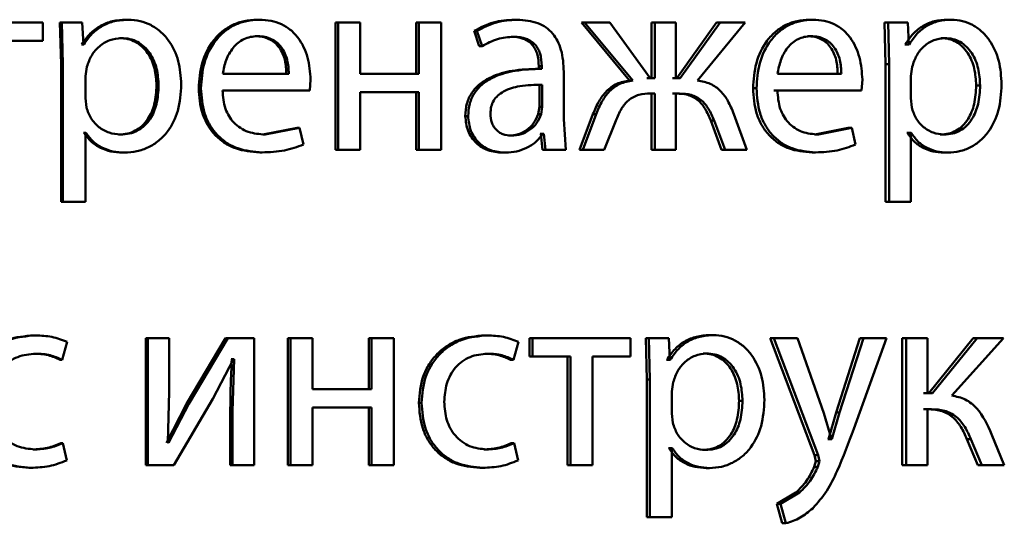
# Paper-space layout 'Лист1' of a CAD drawing. Units: millimetres. Extents: x -6514 to 10442, y -10773 to 4648.
# Drawn here: x 7001 to 7011, y 3016 to 3021 of the extents above; entities that cross this region are included whole.
import ezdxf

# ---------------------------------------------------------------- set-up
doc = ezdxf.new("R2010")
doc.units = ezdxf.units.MM

psp = doc.layouts.new('Лист1')

# ---------------------------------------------------------------- linework, layer by layer
at = {"color": 7, "linetype": 'Continuous', "lineweight": 50}
for p, q in [((7001.6012, 3020.7621), (7000.6519, 3020.7621)), ((7001.6012, 3020.5895), (7001.6012, 3020.7621)), ((7001.7615, 3020.7621), (7001.7712, 3020.3719)), ((7001.7615, 3020.7621), (7001.7794, 3020.7621)), ((7001.7794, 3020.7621), (7001.7891, 3020.3719)), ((7001.9713, 3020.7621), (7001.7794, 3020.7621)), ((7001.981, 3020.5574), (7001.9713, 3020.7621)), ((7002.3847, 3020.7892), (7002.404, 3020.7892)), ((7003.612, 3020.7892), (7003.634, 3020.7892)), ((7004.3502, 3020.7621), (7004.3502, 3019.5672)), ((7004.3502, 3020.7621), (7004.3739, 3020.7621)), ((7004.3739, 3020.7621), (7004.3739, 3019.5672)), ((7004.5826, 3020.7621), (7004.3739, 3020.7621)), ((7004.5826, 3020.2805), (7004.5826, 3020.7621)), ((7005.1091, 3020.7621), (7005.1091, 3020.2805)), ((7005.1091, 3020.7621), (7005.1345, 3020.7621)), ((7005.1345, 3020.7621), (7005.1345, 3020.2805)), ((7005.3422, 3020.7621), (7005.1345, 3020.7621)), ((7005.3422, 3019.5672), (7005.3422, 3020.7621)), ((7006.0303, 3020.7892), (7006.0578, 3020.7892)), ((7006.6604, 3020.7621), (7007.1136, 3020.2188)), ((7006.6604, 3020.7621), (7006.6893, 3020.7621)), ((7006.6893, 3020.7621), (7007.1436, 3020.2188)), ((7006.9285, 3020.7621), (7006.6893, 3020.7621)), ((7007.3064, 3020.241), (7006.9285, 3020.7621)), ((7007.3184, 3020.7621), (7007.3184, 3020.241)), ((7007.3184, 3020.7621), (7007.3488, 3020.7621)), ((7007.3488, 3020.7621), (7007.3488, 3020.241)), ((7007.5468, 3020.7621), (7007.3488, 3020.7621)), ((7007.5468, 3020.241), (7007.5468, 3020.7621)), ((7007.931, 3020.7621), (7007.5558, 3020.241)), ((7007.9628, 3020.7621), (7007.5867, 3020.241)), ((7007.7514, 3020.2188), (7008.1997, 3020.7621)), ((7007.931, 3020.7621), (7007.9628, 3020.7621)), ((7008.1997, 3020.7621), (7007.9628, 3020.7621)), ((7008.8015, 3020.7892), (7008.8352, 3020.7892)), ((7009.6907, 3020.7621), (7009.5083, 3020.7621)), ((7009.5083, 3020.7621), (7009.5176, 3020.3719)), ((7009.5083, 3020.7621), (7009.5436, 3020.7621)), ((7009.5436, 3020.7621), (7009.5529, 3020.3719)), ((7009.7264, 3020.7621), (7009.5436, 3020.7621)), ((7009.7357, 3020.5574), (7009.7264, 3020.7621)), ((7010.1005, 3020.7892), (7010.1372, 3020.7892)), ((7003.5951, 3020.634), (7003.6171, 3020.634)), ((7005.6522, 3020.6834), (7005.6999, 3020.5402)), ((7005.6522, 3020.6834), (7005.6789, 3020.6834)), ((7005.6789, 3020.6834), (7005.7266, 3020.5402)), ((7008.7852, 3020.634), (7008.8188, 3020.634)), ((7001.6012, 3020.5895), (7001.233, 3020.5895)), ((7001.9675, 3020.5574), (7001.9627, 3020.5574)), ((7001.9675, 3020.5574), (7001.9859, 3020.5574)), ((7001.9859, 3020.5574), (7001.981, 3020.5574)), ((7002.3192, 3020.6167), (7002.3384, 3020.6167)), ((7005.6999, 3020.5402), (7005.7266, 3020.5402)), ((7005.9994, 3020.6291), (7006.0268, 3020.6291)), ((7009.7045, 3020.5574), (7009.6999, 3020.5574)), ((7009.7045, 3020.5574), (7009.7403, 3020.5574)), ((7009.7403, 3020.5574), (7009.7357, 3020.5574)), ((7010.0385, 3020.6167), (7010.0749, 3020.6167)), ((7001.7712, 3020.3719), (7001.7712, 3019.0782)), ((7001.7712, 3020.3719), (7001.7891, 3020.3719)), ((7001.7891, 3020.3719), (7001.7891, 3019.0782)), ((7009.5176, 3020.3719), (7009.5176, 3019.0782)), ((7009.5176, 3020.3719), (7009.5529, 3020.3719)), ((7009.5529, 3020.3719), (7009.5529, 3019.0782)), ((7002.0151, 3020.3472), (7002.0005, 3020.2583)), ((7003.9117, 3020.2805), (7003.2909, 3020.2805)), ((7005.1345, 3020.2805), (7004.5826, 3020.2805)), ((7006.2798, 3020.3275), (7006.2518, 3020.3275)), ((7006.2604, 3020.3521), (7006.2604, 3020.3274)), ((7006.2604, 3020.3521), (7006.2884, 3020.3521)), ((7006.2604, 3020.3274), (7006.2884, 3020.3274)), ((7006.2884, 3020.3521), (7006.2884, 3020.3274)), ((7006.495, 3019.8537), (7006.495, 3020.3003)), ((7009.1027, 3020.2805), (7008.5038, 3020.2805)), ((7009.7681, 3020.3472), (7009.7538, 3020.2583)), ((7002.0005, 3020.2583), (7002.0005, 3020.0533)), ((7002.6683, 3020.1719), (7002.6883, 3020.1719)), ((7004.1089, 3020.1253), (7004.1162, 3020.2262)), ((7006.2652, 3020.1772), (7006.2932, 3020.1772)), ((7006.2652, 3019.9697), (7006.2652, 3020.1772)), ((7006.2932, 3019.9697), (7006.2932, 3020.1772)), ((7007.1136, 3020.2188), (7007.1436, 3020.2188)), ((7007.3184, 3020.241), (7007.2761, 3020.241)), ((7007.3488, 3020.241), (7007.3064, 3020.241)), ((7007.5558, 3020.241), (7007.516, 3020.241)), ((7007.5867, 3020.241), (7007.5468, 3020.241)), ((7009.2932, 3020.1253), (7009.3002, 3020.2262)), ((7009.7538, 3020.2583), (7009.7538, 3020.0533)), ((7010.369, 3020.1719), (7010.4063, 3020.1719)), ((7003.0648, 3020.145), (7003.0857, 3020.145)), ((7004.1089, 3020.1253), (7003.2885, 3020.1253)), ((7005.1345, 3020.108), (7004.5826, 3020.108)), ((7004.5826, 3019.5672), (7004.5826, 3020.108)), ((7005.1091, 3020.108), (7005.1091, 3019.5672)), ((7005.1345, 3020.108), (7005.1345, 3019.5672)), ((7007.3184, 3020.0957), (7007.2808, 3020.0957)), ((7007.3488, 3020.0957), (7007.3111, 3020.0957)), ((7007.3184, 3020.0957), (7007.3184, 3019.5672)), ((7007.3488, 3020.0957), (7007.3488, 3019.5672)), ((7007.5512, 3020.0957), (7007.516, 3020.0957)), ((7007.5821, 3020.0957), (7007.5468, 3020.0957)), ((7007.5468, 3019.5672), (7007.5468, 3020.0957)), ((7008.2725, 3020.145), (7008.305, 3020.145)), ((7008.6549, 3020.1253), (7008.4685, 3020.1253)), ((7009.2932, 3020.1253), (7008.5014, 3020.1253)), ((7002.0005, 3020.0533), (7002.0102, 3019.9644)), ((7009.7538, 3020.0533), (7009.7634, 3019.9644)), ((7006.2533, 3019.9002), (7006.2652, 3019.9697)), ((7006.2533, 3019.9002), (7006.2813, 3019.9002)), ((7006.2652, 3019.9697), (7006.2932, 3019.9697)), ((7006.2813, 3019.9002), (7006.2932, 3019.9697)), ((7006.7691, 3019.9006), (7006.6439, 3019.5672)), ((7006.7983, 3019.9006), (7006.6728, 3019.5672)), ((7006.7691, 3019.9006), (7006.7983, 3019.9006)), ((7008.216, 3019.5672), (7008.0919, 3019.903)), ((7005.5693, 3019.8833), (7005.5958, 3019.8833)), ((7006.5139, 3019.5672), (7006.495, 3019.8537)), ((7006.8741, 3019.5672), (7006.9829, 3019.8388)), ((7007.8749, 3019.8413), (7007.9779, 3019.5672)), ((7007.8749, 3019.8413), (7007.9065, 3019.8413)), ((7007.9065, 3019.8413), (7008.0097, 3019.5672)), ((7001.9869, 3019.7274), (7001.9821, 3019.7274)), ((7001.9869, 3019.7274), (7002.0054, 3019.7274)), ((7002.0054, 3019.7274), (7002.0005, 3019.7274)), ((7002.0005, 3019.0782), (7002.0005, 3019.7274)), ((7002.3119, 3019.7101), (7002.3311, 3019.7101)), ((7003.9897, 3019.7718), (7003.6673, 3019.7101)), ((7003.6673, 3019.7101), (7003.6895, 3019.7101)), ((7004.0126, 3019.7718), (7003.6895, 3019.7101)), ((7003.9897, 3019.7718), (7004.0126, 3019.7718)), ((7004.0487, 3019.6162), (7004.0126, 3019.7718)), ((7006.2794, 3019.7175), (7006.2723, 3019.7175)), ((7006.2794, 3019.7175), (7006.296, 3019.5672)), ((7006.2794, 3019.7175), (7006.3074, 3019.7175)), ((7006.3074, 3019.7175), (7006.3003, 3019.7175)), ((7006.3074, 3019.7175), (7006.3241, 3019.5672)), ((7009.1659, 3019.7718), (7008.8548, 3019.7101)), ((7008.8548, 3019.7101), (7008.8887, 3019.7101)), ((7009.2004, 3019.7718), (7008.8887, 3019.7101)), ((7009.1659, 3019.7718), (7009.2004, 3019.7718)), ((7009.2352, 3019.6162), (7009.2004, 3019.7718)), ((7009.7226, 3019.7274), (7009.7181, 3019.7274)), ((7009.7226, 3019.7274), (7009.7584, 3019.7274)), ((7009.7584, 3019.7274), (7009.7538, 3019.7274)), ((7009.7538, 3019.0782), (7009.7538, 3019.7274)), ((7010.0316, 3019.7101), (7010.068, 3019.7101)), ((7005.9757, 3019.7002), (7006.003, 3019.7002)), ((7002.3483, 3019.54), (7002.3675, 3019.54)), ((7003.6384, 3019.5425), (7003.6605, 3019.5425)), ((7004.3502, 3019.5672), (7004.3739, 3019.5672)), ((7004.5826, 3019.5672), (7004.3739, 3019.5672)), ((7005.1091, 3019.5672), (7005.1345, 3019.5672)), ((7005.3422, 3019.5672), (7005.1345, 3019.5672)), ((7005.921, 3019.54), (7005.9483, 3019.54)), ((7006.4854, 3019.5672), (7006.296, 3019.5672)), ((7006.296, 3019.5672), (7006.3241, 3019.5672)), ((7006.5139, 3019.5672), (7006.3241, 3019.5672)), ((7006.6439, 3019.5672), (7006.6728, 3019.5672)), ((7006.8741, 3019.5672), (7006.6728, 3019.5672)), ((7007.3184, 3019.5672), (7007.3488, 3019.5672)), ((7007.5468, 3019.5672), (7007.3488, 3019.5672)), ((7007.9779, 3019.5672), (7008.0097, 3019.5672)), ((7008.216, 3019.5672), (7008.0097, 3019.5672)), ((7008.827, 3019.5425), (7008.8607, 3019.5425)), ((7010.066, 3019.54), (7010.1026, 3019.54)), ((7001.7712, 3019.0782), (7001.7891, 3019.0782)), ((7002.0005, 3019.0782), (7001.7891, 3019.0782)), ((7009.5176, 3019.0782), (7009.5529, 3019.0782)), ((7009.7538, 3019.0782), (7009.5529, 3019.0782)), ((7001.5156, 3017.8234), (7001.533, 3017.8234)), ((7002.5667, 3017.7987), (7002.5667, 3016.6039)), ((7002.5667, 3017.7987), (7002.5864, 3017.7987)), ((7002.5864, 3017.7987), (7002.5864, 3016.6039)), ((7002.7874, 3017.7987), (7002.5864, 3017.7987)), ((7002.7874, 3017.2953), (7002.7874, 3017.7987)), ((7003.3158, 3017.7987), (7002.9508, 3017.1817)), ((7003.3372, 3017.7987), (7002.9714, 3017.1817)), ((7003.3158, 3017.7987), (7003.3372, 3017.7987)), ((7003.5857, 3017.7987), (7003.3372, 3017.7987)), ((7003.5857, 3016.6039), (7003.5857, 3017.7987)), ((7003.9034, 3017.7987), (7003.9034, 3016.6039)), ((7003.9034, 3017.7987), (7003.9262, 3017.7987)), ((7003.9262, 3017.7987), (7003.9262, 3016.6039)), ((7004.1354, 3017.7987), (7003.9262, 3017.7987)), ((7004.1354, 3017.3172), (7004.1354, 3017.7987)), ((7004.6642, 3017.7987), (7004.6642, 3017.3172)), ((7004.6642, 3017.7987), (7004.6886, 3017.7987)), ((7004.6886, 3017.7987), (7004.6886, 3017.3172)), ((7004.8969, 3017.7987), (7004.6886, 3017.7987)), ((7004.8969, 3016.6039), (7004.8969, 3017.7987)), ((7005.7523, 3017.8234), (7005.7791, 3017.8234)), ((7006.173, 3017.7987), (7006.173, 3017.6262)), ((7006.173, 3017.7987), (7006.2008, 3017.7987)), ((7006.2008, 3017.7987), (7006.2008, 3017.6262)), ((7007.1223, 3017.7987), (7006.2008, 3017.7987)), ((7007.1223, 3017.6262), (7007.1223, 3017.7987)), ((7007.4501, 3017.7987), (7007.2647, 3017.7987)), ((7007.2647, 3017.7987), (7007.2741, 3017.4086)), ((7007.2647, 3017.7987), (7007.295, 3017.7987)), ((7007.295, 3017.7987), (7007.3044, 3017.4086)), ((7007.4808, 3017.7987), (7007.295, 3017.7987)), ((7007.4903, 3017.5941), (7007.4808, 3017.7987)), ((7007.8681, 3017.8259), (7007.8998, 3017.8259)), ((7008.4338, 3017.7987), (7008.8502, 3016.6974)), ((7008.4338, 3017.7987), (7008.4667, 3017.7987)), ((7008.4667, 3017.7987), (7008.884, 3016.6974)), ((7008.6909, 3017.7987), (7008.4667, 3017.7987)), ((7008.9376, 3017.0925), (7008.6909, 3017.7987)), ((7009.2747, 3017.7987), (7009.0523, 3017.0974)), ((7009.3095, 3017.7987), (7009.0866, 3017.0974)), ((7009.219, 3016.9468), (7009.5251, 3017.7987)), ((7009.2747, 3017.7987), (7009.3095, 3017.7987)), ((7009.5251, 3017.7987), (7009.3095, 3017.7987)), ((7009.6749, 3017.7987), (7009.6749, 3016.6039)), ((7009.6749, 3017.7987), (7009.7106, 3017.7987)), ((7009.7106, 3017.7987), (7009.7106, 3016.6039)), ((7009.9112, 3017.7987), (7009.7106, 3017.7987)), ((7009.9112, 3017.2801), (7009.9112, 3017.7987)), ((7010.3416, 3017.7987), (7009.9234, 3017.2801)), ((7010.3787, 3017.7987), (7009.9596, 3017.2801)), ((7010.1394, 3017.2579), (7010.6243, 3017.7987)), ((7010.3416, 3017.7987), (7010.3787, 3017.7987)), ((7010.6243, 3017.7987), (7010.3787, 3017.7987)), ((7001.7815, 3017.5941), (7001.8302, 3017.7617)), ((7006.022, 3017.5941), (7006.0696, 3017.7617)), ((7001.5156, 3017.6509), (7001.533, 3017.6509)), ((7001.7635, 3017.5941), (7001.7815, 3017.5941)), ((7003.197, 3017.2286), (7003.3904, 3017.5991)), ((7003.3761, 3017.5991), (7003.3688, 3017.5991)), ((7003.3761, 3017.5991), (7003.3976, 3017.5991)), ((7003.3976, 3017.5991), (7003.3831, 3017.1101)), ((7003.3976, 3017.5991), (7003.3904, 3017.5991)), ((7005.7523, 3017.6509), (7005.7791, 3017.6509)), ((7005.9946, 3017.5941), (7006.022, 3017.5941)), ((7006.173, 3017.6262), (7006.2008, 3017.6262)), ((7006.5594, 3017.6262), (7006.2008, 3017.6262)), ((7006.5307, 3017.6262), (7006.5307, 3016.6039)), ((7006.5594, 3017.6262), (7006.5594, 3016.6039)), ((7007.1223, 3017.6262), (7006.7652, 3017.6262)), ((7006.7652, 3016.6039), (7006.7652, 3017.6262)), ((7007.4642, 3017.5941), (7007.4596, 3017.5941)), ((7007.4642, 3017.5941), (7007.4949, 3017.5941)), ((7007.4949, 3017.5941), (7007.4903, 3017.5941)), ((7007.8046, 3017.6534), (7007.836, 3017.6534)), ((7007.2741, 3017.4086), (7007.2741, 3016.1149)), ((7007.2741, 3017.4086), (7007.3044, 3017.4086)), ((7007.3044, 3017.4086), (7007.3044, 3016.1149)), ((7004.6886, 3017.3172), (7004.1354, 3017.3172)), ((7007.5233, 3017.3839), (7007.509, 3017.295)), ((7002.7752, 3016.8159), (7002.7874, 3017.2953)), ((7002.8309, 3016.6039), (7003.197, 3017.2286)), ((7007.509, 3017.295), (7007.509, 3017.09)), ((7008.142, 3017.2085), (7008.1743, 3017.2085)), ((7009.9234, 3017.2801), (7009.8751, 3017.2801)), ((7009.9596, 3017.2801), (7009.9112, 3017.2801)), ((7002.9508, 3017.1817), (7002.7623, 3016.8134)), ((7002.9714, 3017.1817), (7002.7824, 3016.8134)), ((7002.9508, 3017.1817), (7002.9714, 3017.1817)), ((7004.6886, 3017.1447), (7004.1354, 3017.1447)), ((7004.1354, 3016.6039), (7004.1354, 3017.1447)), ((7004.6642, 3017.1447), (7004.6642, 3016.6039)), ((7004.6886, 3017.1447), (7004.6886, 3016.6039)), ((7005.1328, 3017.1888), (7005.1583, 3017.1888)), ((7009.9143, 3017.1299), (7009.8751, 3017.1299)), ((7009.9505, 3017.1299), (7009.9112, 3017.1299)), ((7009.9112, 3016.6039), (7009.9112, 3017.1299)), ((7003.3616, 3017.1101), (7003.3616, 3016.6039)), ((7003.3616, 3017.1101), (7003.3831, 3017.1101)), ((7003.3831, 3017.1101), (7003.3831, 3016.6039)), ((7007.509, 3017.09), (7007.5185, 3017.0011)), ((7009.0098, 3016.848), (7008.9376, 3017.0925)), ((7009.0523, 3017.0974), (7008.9803, 3016.848)), ((7009.0866, 3017.0974), (7009.0144, 3016.848)), ((7009.0523, 3017.0974), (7009.0866, 3017.0974)), ((7008.9803, 3016.848), (7008.9757, 3016.848)), ((7008.9803, 3016.848), (7009.0144, 3016.848)), ((7009.0144, 3016.848), (7009.0098, 3016.848)), ((7010.2819, 3016.8483), (7010.3851, 3016.6039)), ((7010.2819, 3016.8483), (7010.319, 3016.8483)), ((7010.319, 3016.8483), (7010.4224, 3016.6039)), ((7010.6334, 3016.6039), (7010.5142, 3016.8953)), ((7001.5083, 3016.7517), (7001.5257, 3016.7517)), ((7001.7708, 3016.8109), (7001.7888, 3016.8109)), ((7001.8253, 3016.6483), (7001.7888, 3016.8109)), ((7002.7824, 3016.8134), (7002.7752, 3016.8159)), ((7005.745, 3016.7517), (7005.7719, 3016.7517)), ((7006.0017, 3016.8109), (7006.0292, 3016.8109)), ((7006.0649, 3016.6483), (7006.0292, 3016.8109)), ((7007.4831, 3016.764), (7007.4783, 3016.764)), ((7007.4831, 3016.764), (7007.5138, 3016.764)), ((7007.5138, 3016.764), (7007.509, 3016.764)), ((7007.509, 3016.1149), (7007.509, 3016.764)), ((7007.7975, 3016.7467), (7007.829, 3016.7467)), ((7008.8502, 3016.6974), (7008.8641, 3016.6406)), ((7008.8502, 3016.6974), (7008.884, 3016.6974)), ((7008.884, 3016.6974), (7008.898, 3016.6406)), ((7001.4694, 3016.5792), (7001.4867, 3016.5792)), ((7002.5667, 3016.6039), (7002.5864, 3016.6039)), ((7002.8309, 3016.6039), (7002.5864, 3016.6039)), ((7003.3616, 3016.6039), (7003.3831, 3016.6039)), ((7003.5857, 3016.6039), (7003.3831, 3016.6039)), ((7003.9034, 3016.6039), (7003.9262, 3016.6039)), ((7004.1354, 3016.6039), (7003.9262, 3016.6039)), ((7004.6642, 3016.6039), (7004.6886, 3016.6039)), ((7004.8969, 3016.6039), (7004.6886, 3016.6039)), ((7005.707, 3016.5792), (7005.7338, 3016.5792)), ((7006.5307, 3016.6039), (7006.5594, 3016.6039)), ((7006.7652, 3016.6039), (7006.5594, 3016.6039)), ((7007.8327, 3016.5767), (7007.8642, 3016.5767)), ((7008.8641, 3016.6406), (7008.8479, 3016.5887)), ((7008.8479, 3016.5887), (7008.8817, 3016.5887)), ((7008.8641, 3016.6406), (7008.898, 3016.6406)), ((7008.898, 3016.6406), (7008.8817, 3016.5887)), ((7009.6749, 3016.6039), (7009.7106, 3016.6039)), ((7009.9112, 3016.6039), (7009.7106, 3016.6039)), ((7010.3851, 3016.6039), (7010.4224, 3016.6039)), ((7010.6334, 3016.6039), (7010.4224, 3016.6039)), ((7008.6762, 3016.3467), (7008.4968, 3016.2405)), ((7008.7096, 3016.3467), (7008.5298, 3016.2405)), ((7008.6762, 3016.3467), (7008.7096, 3016.3467)), ((7008.4968, 3016.2405), (7008.548, 3016.0578)), ((7008.4968, 3016.2405), (7008.5298, 3016.2405)), ((7008.5298, 3016.2405), (7008.5812, 3016.0578)), ((7007.2741, 3016.1149), (7007.3044, 3016.1149)), ((7007.509, 3016.1149), (7007.3044, 3016.1149)), ((7008.548, 3016.0578), (7008.5812, 3016.0578))]:
    psp.add_line(p, q, dxfattribs=at)
for points, knots in [([(7002.3847, 3020.7892), (7002.3409, 3020.7866), (7002.2568, 3020.7816), (7002.1397, 3020.7358), (7002.0393, 3020.6614), (7001.9919, 3020.5928), (7001.9675, 3020.5574)], [0, 0, 0, 0, 0.263287, 0.506073, 0.745659, 1, 1, 1, 1]), ([(7002.404, 3020.7892), (7002.3601, 3020.7866), (7002.2758, 3020.7816), (7002.1585, 3020.7358), (7002.0579, 3020.6614), (7002.0103, 3020.5928), (7001.9859, 3020.5574)], [0, 0, 0, 0, 0.263442, 0.506309, 0.745852, 1, 1, 1, 1]), ([(7002.9012, 3020.1817), (7002.8962, 3020.2555), (7002.8863, 3020.4029), (7002.8051, 3020.5737), (7002.7064, 3020.6821), (7002.6157, 3020.743), (7002.5133, 3020.7821), (7002.4408, 3020.7868), (7002.404, 3020.7892)], [0, 0, 0, 0, 0.249788, 0.499077, 0.625833, 0.749469, 0.872789, 1, 1, 1, 1]), ([(7003.612, 3020.7892), (7003.572, 3020.7869), (7003.4942, 3020.7825), (7003.3827, 3020.7439), (7003.2831, 3020.6816), (7003.1733, 3020.5676), (7003.082, 3020.3843), (7003.0705, 3020.2249), (7003.0648, 3020.145)], [0, 0, 0, 0, 0.1283519, 0.2503554, 0.3744338, 0.500674, 0.7500289, 1, 1, 1, 1]), ([(7003.634, 3020.7892), (7003.594, 3020.7869), (7003.516, 3020.7825), (7003.4043, 3020.7439), (7003.3045, 3020.6817), (7003.1945, 3020.5677), (7003.1029, 3020.3844), (7003.0914, 3020.2249), (7003.0857, 3020.145)], [0, 0, 0, 0, 0.128496, 0.250635, 0.37477, 0.501046, 0.750268, 1, 1, 1, 1]), ([(7004.1162, 3020.2262), (7004.1108, 3020.2965), (7004.1, 3020.4367), (7004.023, 3020.5984), (7003.9286, 3020.6977), (7003.8422, 3020.7512), (7003.7423, 3020.7837), (7003.6711, 3020.7873), (7003.634, 3020.7892)], [0, 0, 0, 0, 0.24975, 0.498951, 0.620978, 0.740501, 0.864696, 1, 1, 1, 1]), ([(7006.0303, 3020.7892), (7005.9638, 3020.7852), (7005.8308, 3020.7771), (7005.7117, 3020.7146), (7005.6522, 3020.6834)], [0, 0, 0, 0, 0.500382, 1, 1, 1, 1]), ([(7006.0578, 3020.7892), (7005.9911, 3020.7852), (7005.8579, 3020.7771), (7005.7385, 3020.7146), (7005.6789, 3020.6834)], [0, 0, 0, 0, 0.500459, 1, 1, 1, 1]), ([(7006.495, 3020.3003), (7006.4912, 3020.3703), (7006.4858, 3020.4703), (7006.4395, 3020.5889), (7006.3925, 3020.6609), (7006.3298, 3020.7186), (7006.2199, 3020.7776), (7006.1244, 3020.7844), (7006.0578, 3020.7892)], [0, 0, 0, 0, 0.273322, 0.390412, 0.499952, 0.613268, 0.730443, 1, 1, 1, 1]), ([(7008.8015, 3020.7892), (7008.7629, 3020.7869), (7008.6877, 3020.7825), (7008.5801, 3020.7439), (7008.4838, 3020.6817), (7008.3776, 3020.5677), (7008.2892, 3020.3844), (7008.2781, 3020.2249), (7008.2725, 3020.145)], [0, 0, 0, 0, 0.1283392, 0.2503565, 0.3744418, 0.5006768, 0.7500313, 1, 1, 1, 1]), ([(7008.8352, 3020.7892), (7008.7965, 3020.7869), (7008.7212, 3020.7825), (7008.6133, 3020.7439), (7008.5168, 3020.6817), (7008.4104, 3020.5677), (7008.3217, 3020.3844), (7008.3106, 3020.2249), (7008.305, 3020.145)], [0, 0, 0, 0, 0.128483, 0.2506362, 0.3747775, 0.5010491, 0.7502705, 1, 1, 1, 1]), ([(7009.3002, 3020.2262), (7009.295, 3020.2965), (7009.2845, 3020.4367), (7009.2104, 3020.5984), (7009.1194, 3020.6977), (7009.036, 3020.7512), (7008.9396, 3020.7837), (7008.871, 3020.7873), (7008.8352, 3020.7892)], [0, 0, 0, 0, 0.249751, 0.498952, 0.620974, 0.740494, 0.86469, 1, 1, 1, 1]), ([(7010.1005, 3020.7892), (7010.059, 3020.7866), (7009.9792, 3020.7816), (7009.8681, 3020.7358), (7009.7728, 3020.6614), (7009.7277, 3020.5928), (7009.7045, 3020.5574)], [0, 0, 0, 0, 0.263287, 0.506073, 0.745659, 1, 1, 1, 1]), ([(7010.1372, 3020.7892), (7010.0956, 3020.7866), (7010.0156, 3020.7816), (7009.9042, 3020.7358), (7009.8087, 3020.6614), (7009.7635, 3020.5928), (7009.7403, 3020.5574)], [0, 0, 0, 0, 0.263442, 0.506309, 0.745852, 1, 1, 1, 1]), ([(7010.6082, 3020.1817), (7010.6035, 3020.2555), (7010.5941, 3020.4028), (7010.5172, 3020.5736), (7010.4238, 3020.682), (7010.3378, 3020.743), (7010.2408, 3020.7821), (7010.1721, 3020.7868), (7010.1372, 3020.7892)], [0, 0, 0, 0, 0.249787, 0.499076, 0.625839, 0.74947, 0.872825, 1, 1, 1, 1]), ([(7003.6171, 3020.634), (7003.5947, 3020.6327), (7003.551, 3020.6301), (7003.4889, 3020.6085), (7003.4335, 3020.5735), (7003.3717, 3020.5106), (7003.3156, 3020.4119), (7003.2992, 3020.3244), (7003.2909, 3020.2805)], [0, 0, 0, 0, 0.129085, 0.251394, 0.373173, 0.500747, 0.750255, 1, 1, 1, 1]), ([(7003.889, 3020.2805), (7003.8866, 3020.3244), (7003.8817, 3020.4119), (7003.8362, 3020.5137), (7003.7784, 3020.5764), (7003.725, 3020.61), (7003.6627, 3020.6304), (7003.6183, 3020.6328), (7003.5951, 3020.634)], [0, 0, 0, 0, 0.250061, 0.499397, 0.620629, 0.739629, 0.863878, 1, 1, 1, 1]), ([(7003.9117, 3020.2805), (7003.9093, 3020.3244), (7003.9043, 3020.4119), (7003.8587, 3020.5138), (7003.8008, 3020.5764), (7003.7473, 3020.61), (7003.6849, 3020.6304), (7003.6404, 3020.6328), (7003.6171, 3020.634)], [0, 0, 0, 0, 0.249822, 0.499014, 0.620257, 0.739331, 0.863711, 1, 1, 1, 1]), ([(7008.8188, 3020.634), (7008.7972, 3020.6327), (7008.755, 3020.6301), (7008.6951, 3020.6085), (7008.6416, 3020.5735), (7008.5818, 3020.5106), (7008.5277, 3020.4119), (7008.5118, 3020.3244), (7008.5038, 3020.2805)], [0, 0, 0, 0, 0.129085, 0.251394, 0.373173, 0.500747, 0.750255, 1, 1, 1, 1]), ([(7009.0684, 3020.2805), (7009.0661, 3020.3243), (7009.0613, 3020.4118), (7009.0176, 3020.5136), (7008.9619, 3020.5763), (7008.9104, 3020.61), (7008.8504, 3020.6304), (7008.8076, 3020.6328), (7008.7852, 3020.634)], [0, 0, 0, 0, 0.250062, 0.499402, 0.620709, 0.739721, 0.863938, 1, 1, 1, 1]), ([(7009.1027, 3020.2805), (7009.1004, 3020.3243), (7009.0956, 3020.4118), (7009.0517, 3020.5136), (7008.996, 3020.5763), (7008.9444, 3020.61), (7008.8842, 3020.6304), (7008.8413, 3020.6328), (7008.8188, 3020.634)], [0, 0, 0, 0, 0.249823, 0.499019, 0.620337, 0.739424, 0.86377, 1, 1, 1, 1]), ([(7002.3384, 3020.6167), (7002.3009, 3020.6125), (7002.226, 3020.6039), (7002.1287, 3020.5429), (7002.0524, 3020.4564), (7002.0277, 3020.384), (7002.0151, 3020.3472)], [0, 0, 0, 0, 0.250034, 0.499842, 0.74617, 1, 1, 1, 1]), ([(7002.6683, 3020.1719), (7002.6649, 3020.2251), (7002.6581, 3020.3314), (7002.604, 3020.4564), (7002.5359, 3020.5374), (7002.4718, 3020.5829), (7002.3982, 3020.6115), (7002.346, 3020.615), (7002.3192, 3020.6167)], [0, 0, 0, 0, 0.250128, 0.49969, 0.62715, 0.74938, 0.87182, 1, 1, 1, 1]), ([(7002.6883, 3020.1719), (7002.6849, 3020.2251), (7002.678, 3020.3314), (7002.6238, 3020.4564), (7002.5556, 3020.5374), (7002.4913, 3020.5829), (7002.4176, 3020.6115), (7002.3652, 3020.615), (7002.3384, 3020.6167)], [0, 0, 0, 0, 0.249903, 0.499325, 0.62679, 0.74909, 0.871657, 1, 1, 1, 1]), ([(7005.7266, 3020.5402), (7005.7737, 3020.5658), (7005.868, 3020.617), (7005.9739, 3020.6251), (7006.0268, 3020.6291)], [0, 0, 0, 0, 0.499783, 1, 1, 1, 1]), ([(7005.9994, 3020.6291), (7006.0383, 3020.6265), (7006.0941, 3020.6226), (7006.1589, 3020.5905), (7006.1967, 3020.5588), (7006.2257, 3020.5183), (7006.2546, 3020.4503), (7006.258, 3020.3925), (7006.2604, 3020.3521)], [0, 0, 0, 0, 0.271646, 0.389023, 0.50108, 0.611594, 0.72846, 1, 1, 1, 1]), ([(7006.0268, 3020.6291), (7006.0658, 3020.6265), (7006.1215, 3020.6227), (7006.1864, 3020.5908), (7006.2243, 3020.5591), (7006.2534, 3020.5187), (7006.2826, 3020.4506), (7006.286, 3020.3926), (7006.2884, 3020.3521)], [0, 0, 0, 0, 0.271516, 0.388643, 0.500268, 0.611131, 0.728222, 1, 1, 1, 1]), ([(7010.0749, 3020.6167), (7010.0394, 3020.6125), (7009.9683, 3020.6039), (7009.8759, 3020.543), (7009.8034, 3020.4565), (7009.78, 3020.384), (7009.7681, 3020.3472)], [0, 0, 0, 0, 0.250024, 0.499848, 0.746213, 1, 1, 1, 1]), ([(7010.369, 3020.1719), (7010.3658, 3020.2251), (7010.3594, 3020.3313), (7010.3082, 3020.4563), (7010.2438, 3020.5373), (7010.183, 3020.5829), (7010.1134, 3020.6115), (7010.0638, 3020.615), (7010.0385, 3020.6167)], [0, 0, 0, 0, 0.2501281, 0.4996917, 0.6271918, 0.7494039, 0.8718362, 1, 1, 1, 1]), ([(7010.4063, 3020.1719), (7010.403, 3020.2251), (7010.3966, 3020.3313), (7010.3453, 3020.4563), (7010.2807, 3020.5374), (7010.2198, 3020.5829), (7010.15, 3020.6115), (7010.1004, 3020.615), (7010.0749, 3020.6167)], [0, 0, 0, 0, 0.249903, 0.499327, 0.626832, 0.749114, 0.871673, 1, 1, 1, 1]), ([(7006.2604, 3020.3274), (7006.177, 3020.3249), (7006.0253, 3020.3203), (7005.8367, 3020.2681), (7005.7079, 3020.193), (7005.6272, 3020.1073), (7005.5776, 3020.001), (7005.5722, 3019.9235), (7005.5693, 3019.8833)], [0, 0, 0, 0, 0.274689, 0.499278, 0.634661, 0.755673, 0.873454, 1, 1, 1, 1]), ([(7006.2884, 3020.3274), (7006.2046, 3020.3249), (7006.0523, 3020.3202), (7005.8631, 3020.2678), (7005.7342, 3020.1927), (7005.6536, 3020.1071), (7005.6041, 3020.0008), (7005.5986, 3019.9234), (7005.5958, 3019.8833)], [0, 0, 0, 0, 0.275383, 0.500657, 0.635654, 0.75633, 0.873793, 1, 1, 1, 1]), ([(7002.3119, 3019.7101), (7002.3399, 3019.7118), (7002.394, 3019.7151), (7002.4706, 3019.7439), (7002.5371, 3019.7907), (7002.6045, 3019.8723), (7002.6589, 3020.0023), (7002.665, 3020.1126), (7002.6683, 3020.1719)], [0, 0, 0, 0, 0.129174, 0.250139, 0.373017, 0.500257, 0.731004, 1, 1, 1, 1]), ([(7002.3311, 3019.7101), (7002.3591, 3019.7118), (7002.4133, 3019.7151), (7002.4901, 3019.7439), (7002.5568, 3019.7907), (7002.6243, 3019.8723), (7002.6788, 3020.0023), (7002.685, 3020.1126), (7002.6883, 3020.1719)], [0, 0, 0, 0, 0.12934, 0.250433, 0.373383, 0.500627, 0.731244, 1, 1, 1, 1]), ([(7002.3675, 3019.54), (7002.4067, 3019.5425), (7002.4841, 3019.5473), (7002.5942, 3019.5872), (7002.6926, 3019.6498), (7002.7969, 3019.7598), (7002.8861, 3019.9404), (7002.8959, 3020.098), (7002.9012, 3020.1817)], [0, 0, 0, 0, 0.12708, 0.250572, 0.375136, 0.500934, 0.73474, 1, 1, 1, 1]), ([(7006.2932, 3020.1772), (7006.2223, 3020.1764), (7006.0982, 3020.1749), (7005.9543, 3020.135), (7005.8746, 3020.0801), (7005.8344, 3020.0311), (7005.8097, 3019.9722), (7005.8068, 3019.9297), (7005.8053, 3019.9076)], [0, 0, 0, 0, 0.344024, 0.601556, 0.706355, 0.802433, 0.897633, 1, 1, 1, 1]), ([(7007.1136, 3020.2188), (7007.0723, 3020.2107), (7006.9921, 3020.1949), (7006.8925, 3020.1226), (7006.8188, 3020.0214), (7006.7866, 3019.9432), (7006.7691, 3019.9006)], [0, 0, 0, 0, 0.257703, 0.499277, 0.727595, 1, 1, 1, 1]), ([(7007.1436, 3020.2188), (7007.1021, 3020.2107), (7007.0218, 3020.1949), (7006.922, 3020.1226), (7006.8481, 3020.0214), (7006.8158, 3019.9432), (7006.7983, 3019.9006)], [0, 0, 0, 0, 0.257904, 0.499576, 0.727782, 1, 1, 1, 1]), ([(7008.0919, 3019.903), (7008.0749, 3019.9453), (7008.0435, 3020.0232), (7007.9706, 3020.1237), (7007.8718, 3020.1951), (7007.7925, 3020.2108), (7007.7514, 3020.2188)], [0, 0, 0, 0, 0.271613, 0.500372, 0.741681, 1, 1, 1, 1]), ([(7010.0316, 3019.7101), (7010.0581, 3019.7118), (7010.1094, 3019.7151), (7010.1819, 3019.7439), (7010.2449, 3019.7908), (7010.3087, 3019.8724), (7010.3601, 3020.0024), (7010.3659, 3020.1126), (7010.369, 3020.1719)], [0, 0, 0, 0, 0.12916, 0.250137, 0.372992, 0.500254, 0.731001, 1, 1, 1, 1]), ([(7010.068, 3019.7101), (7010.0946, 3019.7118), (7010.146, 3019.7151), (7010.2187, 3019.7439), (7010.2819, 3019.7908), (7010.3458, 3019.8724), (7010.3973, 3020.0023), (7010.4031, 3020.1126), (7010.4063, 3020.1719)], [0, 0, 0, 0, 0.129327, 0.250431, 0.373358, 0.500624, 0.731241, 1, 1, 1, 1]), ([(7010.1026, 3019.54), (7010.1398, 3019.5425), (7010.2131, 3019.5473), (7010.3174, 3019.5873), (7010.4107, 3019.6499), (7010.5094, 3019.7599), (7010.5939, 3019.9405), (7010.6032, 3020.098), (7010.6082, 3020.1817)], [0, 0, 0, 0, 0.127053, 0.250572, 0.375133, 0.500934, 0.73478, 1, 1, 1, 1]), ([(7003.0648, 3020.145), (7003.0706, 3020.0655), (7003.0793, 3019.9454), (7003.1442, 3019.8001), (7003.2141, 3019.7049), (7003.3038, 3019.6295), (7003.4438, 3019.5583), (7003.5608, 3019.5488), (7003.6384, 3019.5425)], [0, 0, 0, 0, 0.249757, 0.377311, 0.50011, 0.6237, 0.750418, 1, 1, 1, 1]), ([(7003.0857, 3020.145), (7003.0914, 3020.0655), (7003.1002, 3019.9454), (7003.1652, 3019.8001), (7003.2352, 3019.7049), (7003.3252, 3019.6295), (7003.4655, 3019.5583), (7003.5827, 3019.5488), (7003.6605, 3019.5425)], [0, 0, 0, 0, 0.249495, 0.376924, 0.499723, 0.623319, 0.750148, 1, 1, 1, 1]), ([(7003.6895, 3019.7101), (7003.6356, 3019.7144), (7003.5542, 3019.7209), (7003.4563, 3019.7689), (7003.3947, 3019.8192), (7003.3475, 3019.8814), (7003.3005, 3019.9812), (7003.2934, 3020.0664), (7003.2885, 3020.1253)], [0, 0, 0, 0, 0.249917, 0.377378, 0.500333, 0.614962, 0.733392, 1, 1, 1, 1]), ([(7006.9829, 3019.8388), (7006.999, 3019.8782), (7007.0282, 3019.9494), (7007.0885, 3020.0249), (7007.1479, 3020.0644), (7007.2179, 3020.0914), (7007.274, 3020.094), (7007.3111, 3020.0957)], [0, 0, 0, 0, 0.276337, 0.499412, 0.622451, 0.749753, 1, 1, 1, 1]), ([(7007.5512, 3020.0957), (7007.5877, 3020.0938), (7007.6428, 3020.0909), (7007.7112, 3020.0632), (7007.7699, 3020.0238), (7007.8302, 3019.9501), (7007.8591, 3019.8798), (7007.8749, 3019.8413)], [0, 0, 0, 0, 0.2499546, 0.376533, 0.5002255, 0.7268916, 1, 1, 1, 1]), ([(7007.5821, 3020.0957), (7007.6187, 3020.0938), (7007.6739, 3020.0909), (7007.7425, 3020.0632), (7007.8013, 3020.0238), (7007.8618, 3019.9501), (7007.8907, 3019.8798), (7007.9065, 3019.8413)], [0, 0, 0, 0, 0.250172, 0.376794, 0.500552, 0.727112, 1, 1, 1, 1]), ([(7008.2725, 3020.145), (7008.2781, 3020.0655), (7008.2865, 3019.9454), (7008.3494, 3019.8), (7008.417, 3019.7048), (7008.5038, 3019.6295), (7008.639, 3019.5583), (7008.752, 3019.5488), (7008.827, 3019.5425)], [0, 0, 0, 0, 0.249754, 0.37729, 0.500108, 0.623695, 0.750416, 1, 1, 1, 1]), ([(7008.305, 3020.145), (7008.3106, 3020.0655), (7008.3191, 3019.9454), (7008.3821, 3019.8), (7008.4498, 3019.7048), (7008.5368, 3019.6295), (7008.6724, 3019.5583), (7008.7856, 3019.5488), (7008.8607, 3019.5425)], [0, 0, 0, 0, 0.249492, 0.376903, 0.49972, 0.623314, 0.750147, 1, 1, 1, 1]), ([(7008.8887, 3019.7101), (7008.8366, 3019.7144), (7008.758, 3019.7209), (7008.6635, 3019.7689), (7008.604, 3019.8193), (7008.5585, 3019.8814), (7008.513, 3019.9812), (7008.5062, 3020.0664), (7008.5014, 3020.1253)], [0, 0, 0, 0, 0.249916, 0.377375, 0.500332, 0.614946, 0.733374, 1, 1, 1, 1]), ([(7002.0102, 3019.9644), (7002.0227, 3019.9288), (7002.0475, 3019.8585), (7002.1245, 3019.7768), (7002.221, 3019.7202), (7002.2942, 3019.7135), (7002.3311, 3019.7101)], [0, 0, 0, 0, 0.252915, 0.499747, 0.747483, 1, 1, 1, 1]), ([(7005.8053, 3019.9076), (7005.8073, 3019.8784), (7005.8103, 3019.8361), (7005.8339, 3019.7864), (7005.8574, 3019.7558), (7005.8867, 3019.7311), (7005.9344, 3019.706), (7005.9751, 3019.7026), (7006.003, 3019.7002)], [0, 0, 0, 0, 0.263836, 0.382089, 0.499647, 0.618051, 0.73763, 1, 1, 1, 1]), ([(7005.9757, 3019.7002), (7006.0066, 3019.7027), (7006.0669, 3019.7074), (7006.1489, 3019.7499), (7006.2163, 3019.8138), (7006.2409, 3019.8713), (7006.2533, 3019.9002)], [0, 0, 0, 0, 0.256352, 0.499958, 0.7488, 1, 1, 1, 1]), ([(7006.003, 3019.7002), (7006.034, 3019.7027), (7006.0945, 3019.7074), (7006.1766, 3019.7499), (7006.2442, 3019.8138), (7006.2689, 3019.8713), (7006.2813, 3019.9002)], [0, 0, 0, 0, 0.256549, 0.500253, 0.749034, 1, 1, 1, 1]), ([(7009.7634, 3019.9644), (7009.7753, 3019.9288), (7009.7988, 3019.8584), (7009.8719, 3019.7768), (7009.9635, 3019.7202), (7010.033, 3019.7135), (7010.068, 3019.7101)], [0, 0, 0, 0, 0.252866, 0.499744, 0.74748, 1, 1, 1, 1]), ([(7005.5693, 3019.8833), (7005.5742, 3019.8364), (7005.5815, 3019.7658), (7005.626, 3019.6833), (7005.6699, 3019.631), (7005.7226, 3019.5901), (7005.8046, 3019.5494), (7005.8737, 3019.5438), (7005.921, 3019.54)], [0, 0, 0, 0, 0.249275, 0.375208, 0.49972, 0.618754, 0.738888, 1, 1, 1, 1]), ([(7005.5958, 3019.8833), (7005.6007, 3019.8364), (7005.608, 3019.7658), (7005.6526, 3019.6833), (7005.6966, 3019.631), (7005.7494, 3019.5901), (7005.8316, 3019.5494), (7005.9008, 3019.5438), (7005.9483, 3019.54)], [0, 0, 0, 0, 0.249004, 0.374806, 0.499341, 0.618388, 0.738595, 1, 1, 1, 1]), ([(7001.9869, 3019.7274), (7002.0077, 3019.6987), (7002.0498, 3019.6404), (7002.1403, 3019.5828), (7002.2413, 3019.5463), (7002.312, 3019.5422), (7002.3483, 3019.54)], [0, 0, 0, 0, 0.246928, 0.49967, 0.743226, 1, 1, 1, 1]), ([(7002.0054, 3019.7274), (7002.0262, 3019.6987), (7002.0684, 3019.6404), (7002.1591, 3019.5827), (7002.2603, 3019.5463), (7002.3311, 3019.5422), (7002.3675, 3019.54)], [0, 0, 0, 0, 0.246718, 0.499452, 0.743061, 1, 1, 1, 1]), ([(7005.9483, 3019.54), (7005.9828, 3019.5422), (7006.0506, 3019.5464), (7006.1475, 3019.5821), (7006.2351, 3019.6368), (7006.2788, 3019.6909), (7006.3003, 3019.7175)], [0, 0, 0, 0, 0.25461, 0.50029, 0.753481, 1, 1, 1, 1]), ([(7009.7226, 3019.7274), (7009.7425, 3019.6987), (7009.7825, 3019.6405), (7009.8686, 3019.5828), (7009.9645, 3019.5464), (7010.0316, 3019.5422), (7010.066, 3019.54)], [0, 0, 0, 0, 0.247038, 0.499677, 0.743279, 1, 1, 1, 1]), ([(7009.7584, 3019.7274), (7009.7783, 3019.6987), (7009.8185, 3019.6404), (7009.9047, 3019.5828), (7010.0008, 3019.5463), (7010.0681, 3019.5422), (7010.1026, 3019.54)], [0, 0, 0, 0, 0.246829, 0.499459, 0.743114, 1, 1, 1, 1]), ([(7003.6605, 3019.5425), (7003.7314, 3019.5448), (7003.8647, 3019.5492), (7003.9901, 3019.5949), (7004.0487, 3019.6162)], [0, 0, 0, 0, 0.532001, 1, 1, 1, 1]), ([(7008.8607, 3019.5425), (7008.9291, 3019.5448), (7009.0577, 3019.5492), (7009.1786, 3019.5949), (7009.2352, 3019.6162)], [0, 0, 0, 0, 0.53174, 1, 1, 1, 1]), ([(7001.5156, 3017.8234), (7001.432, 3017.8164), (7001.3061, 3017.8057), (7001.1551, 3017.7307), (7001.0565, 3017.6523), (7000.9777, 3017.5535), (7000.9014, 3017.4014), (7000.8903, 3017.2736), (7000.8829, 3017.1888)], [0, 0, 0, 0, 0.249629, 0.376204, 0.500047, 0.624052, 0.75046, 1, 1, 1, 1]), ([(7001.533, 3017.8234), (7001.4492, 3017.8164), (7001.3231, 3017.8057), (7001.1717, 3017.7307), (7001.0728, 3017.6523), (7000.9939, 3017.5536), (7000.9174, 3017.4015), (7000.9062, 3017.2736), (7000.8988, 3017.1888)], [0, 0, 0, 0, 0.249892, 0.376532, 0.500428, 0.624372, 0.750726, 1, 1, 1, 1]), ([(7001.8302, 3017.7617), (7001.7823, 3017.7799), (7001.6864, 3017.8164), (7001.5841, 3017.8211), (7001.533, 3017.8234)], [0, 0, 0, 0, 0.499648, 1, 1, 1, 1]), ([(7005.7523, 3017.8234), (7005.6705, 3017.8164), (7005.5473, 3017.8057), (7005.3995, 3017.7307), (7005.3029, 3017.6523), (7005.2257, 3017.5536), (7005.151, 3017.4014), (7005.1401, 3017.2736), (7005.1328, 3017.1888)], [0, 0, 0, 0, 0.24963, 0.376208, 0.500048, 0.624054, 0.750461, 1, 1, 1, 1]), ([(7005.7791, 3017.8234), (7005.6972, 3017.8164), (7005.5738, 3017.8057), (7005.4256, 3017.7307), (7005.3288, 3017.6523), (7005.2515, 3017.5536), (7005.1766, 3017.4015), (7005.1656, 3017.2737), (7005.1583, 3017.1888)], [0, 0, 0, 0, 0.249892, 0.376536, 0.500429, 0.624373, 0.750726, 1, 1, 1, 1]), ([(7006.0696, 3017.7617), (7006.0228, 3017.7799), (7005.9292, 3017.8164), (7005.8292, 3017.8211), (7005.7791, 3017.8234)], [0, 0, 0, 0, 0.499645, 1, 1, 1, 1]), ([(7007.8681, 3017.8259), (7007.8258, 3017.8233), (7007.7443, 3017.8183), (7007.631, 3017.7725), (7007.5338, 3017.6981), (7007.4879, 3017.6295), (7007.4642, 3017.5941)], [0, 0, 0, 0, 0.263401, 0.506228, 0.745773, 1, 1, 1, 1]), ([(7007.8998, 3017.8259), (7007.8573, 3017.8233), (7007.7757, 3017.8183), (7007.6621, 3017.7725), (7007.5647, 3017.6981), (7007.5186, 3017.6295), (7007.4949, 3017.5941)], [0, 0, 0, 0, 0.263556, 0.506464, 0.745967, 1, 1, 1, 1]), ([(7008.3799, 3017.2184), (7008.3751, 3017.2922), (7008.3655, 3017.4395), (7008.2872, 3017.6103), (7008.1919, 3017.7187), (7008.1043, 3017.7797), (7008.0054, 3017.8188), (7007.9353, 3017.8235), (7007.8998, 3017.8259)], [0, 0, 0, 0, 0.249789, 0.499079, 0.625846, 0.749471, 0.872805, 1, 1, 1, 1]), ([(7001.1159, 3017.1986), (7001.1203, 3017.2569), (7001.1269, 3017.3449), (7001.1734, 3017.452), (7001.223, 3017.5236), (7001.2871, 3017.5815), (7001.3888, 3017.638), (7001.4754, 3017.6458), (7001.533, 3017.6509)], [0, 0, 0, 0, 0.249598, 0.377316, 0.499924, 0.624736, 0.750363, 1, 1, 1, 1]), ([(7001.5156, 3017.6509), (7001.5619, 3017.6492), (7001.6482, 3017.646), (7001.727, 3017.6106), (7001.7635, 3017.5941)], [0, 0, 0, 0, 0.536286, 1, 1, 1, 1]), ([(7001.533, 3017.6509), (7001.5793, 3017.6492), (7001.6659, 3017.646), (7001.7448, 3017.6106), (7001.7815, 3017.5941)], [0, 0, 0, 0, 0.536348, 1, 1, 1, 1]), ([(7003.3761, 3017.5991), (7003.3718, 3017.5177), (7003.3634, 3017.3548), (7003.3622, 3017.1917), (7003.3616, 3017.1101)], [0, 0, 0, 0, 0.500009, 1, 1, 1, 1]), ([(7005.3709, 3017.1986), (7005.3752, 3017.2569), (7005.3817, 3017.3449), (7005.4272, 3017.452), (7005.4758, 3017.5236), (7005.5386, 3017.5816), (7005.6381, 3017.638), (7005.7228, 3017.6458), (7005.7791, 3017.6509)], [0, 0, 0, 0, 0.249597, 0.377314, 0.499923, 0.62473, 0.750362, 1, 1, 1, 1]), ([(7005.7523, 3017.6509), (7005.7975, 3017.6492), (7005.8819, 3017.646), (7005.9589, 3017.6106), (7005.9946, 3017.5941)], [0, 0, 0, 0, 0.536201, 1, 1, 1, 1]), ([(7005.7791, 3017.6509), (7005.8245, 3017.6492), (7005.909, 3017.646), (7005.9862, 3017.6106), (7006.022, 3017.5941)], [0, 0, 0, 0, 0.536264, 1, 1, 1, 1]), ([(7007.836, 3017.6534), (7007.7998, 3017.6492), (7007.7274, 3017.6406), (7007.6332, 3017.5797), (7007.5593, 3017.4932), (7007.5354, 3017.4207), (7007.5233, 3017.3839)], [0, 0, 0, 0, 0.250024, 0.499848, 0.746213, 1, 1, 1, 1]), ([(7008.142, 3017.2085), (7008.1387, 3017.2617), (7008.1321, 3017.368), (7008.0799, 3017.4931), (7008.0141, 3017.5741), (7007.9521, 3017.6196), (7007.881, 3017.6482), (7007.8304, 3017.6517), (7007.8046, 3017.6534)], [0, 0, 0, 0, 0.250128, 0.49969, 0.627154, 0.749381, 0.871819, 1, 1, 1, 1]), ([(7008.1743, 3017.2085), (7008.1709, 3017.2617), (7008.1643, 3017.368), (7008.112, 3017.4931), (7008.046, 3017.5741), (7007.9839, 3017.6196), (7007.9126, 3017.6482), (7007.862, 3017.6517), (7007.836, 3017.6534)], [0, 0, 0, 0, 0.249903, 0.499326, 0.626794, 0.749092, 0.871656, 1, 1, 1, 1]), ([(7007.7975, 3016.7467), (7007.8246, 3016.7484), (7007.8769, 3016.7517), (7007.9509, 3016.7805), (7008.0152, 3016.8273), (7008.0804, 3016.9089), (7008.1329, 3017.0389), (7008.1388, 3017.1492), (7008.142, 3017.2085)], [0, 0, 0, 0, 0.129174, 0.250139, 0.373017, 0.500257, 0.731004, 1, 1, 1, 1]), ([(7007.829, 3016.7467), (7007.8561, 3016.7484), (7007.9085, 3016.7517), (7007.9827, 3016.7805), (7008.0472, 3016.8273), (7008.1124, 3016.9089), (7008.1651, 3017.0389), (7008.171, 3017.1492), (7008.1743, 3017.2085)], [0, 0, 0, 0, 0.12934, 0.250433, 0.373383, 0.500627, 0.731244, 1, 1, 1, 1]), ([(7007.8642, 3016.5767), (7007.9021, 3016.5792), (7007.9769, 3016.584), (7008.0833, 3016.6239), (7008.1784, 3016.6865), (7008.2792, 3016.7965), (7008.3653, 3016.9771), (7008.3748, 3017.1347), (7008.3799, 3017.2184)], [0, 0, 0, 0, 0.127086, 0.250572, 0.375138, 0.500934, 0.734724, 1, 1, 1, 1]), ([(7010.5142, 3016.8953), (7010.4748, 3016.9815), (7010.4157, 3017.1109), (7010.271, 3017.2308), (7010.1833, 3017.2489), (7010.1394, 3017.2579)], [0, 0, 0, 0, 0.499661, 0.749744, 1, 1, 1, 1]), ([(7000.8829, 3017.1888), (7000.8891, 3017.1086), (7000.8984, 3016.9875), (7000.9661, 3016.8415), (7001.0378, 3016.7457), (7001.1292, 3016.6694), (7001.2711, 3016.5963), (7001.3903, 3016.586), (7001.4694, 3016.5792)], [0, 0, 0, 0, 0.2497129, 0.376851, 0.5001071, 0.6240435, 0.7504657, 1, 1, 1, 1]), ([(7000.8988, 3017.1888), (7000.905, 3017.1086), (7000.9144, 3016.9875), (7000.9822, 3016.8415), (7001.0541, 3016.7457), (7001.1457, 3016.6694), (7001.288, 3016.5962), (7001.4074, 3016.586), (7001.4867, 3016.5792)], [0, 0, 0, 0, 0.249452, 0.376467, 0.499723, 0.623666, 0.750197, 1, 1, 1, 1]), ([(7001.5257, 3016.7517), (7001.4691, 3016.7574), (7001.384, 3016.7659), (7001.2846, 3016.8224), (7001.2213, 3016.8796), (7001.1729, 3016.9491), (7001.1266, 3017.0541), (7001.1202, 3017.1403), (7001.1159, 3017.1986)], [0, 0, 0, 0, 0.249574, 0.375223, 0.500083, 0.62452, 0.745915, 1, 1, 1, 1]), ([(7005.1328, 3017.1888), (7005.1389, 3017.1086), (7005.1481, 3016.9875), (7005.2144, 3016.8415), (7005.2846, 3016.7457), (7005.3741, 3016.6694), (7005.513, 3016.5963), (7005.6296, 3016.586), (7005.707, 3016.5792)], [0, 0, 0, 0, 0.249713, 0.376851, 0.500107, 0.624044, 0.750466, 1, 1, 1, 1]), ([(7005.1583, 3017.1888), (7005.1644, 3017.1086), (7005.1736, 3016.9875), (7005.24, 3016.8415), (7005.3104, 3016.7457), (7005.4001, 3016.6694), (7005.5394, 3016.5962), (7005.6562, 3016.586), (7005.7338, 3016.5792)], [0, 0, 0, 0, 0.2494516, 0.3764666, 0.4997232, 0.6236656, 0.7501973, 1, 1, 1, 1]), ([(7005.7719, 3016.7517), (7005.7166, 3016.7574), (7005.6334, 3016.7659), (7005.5361, 3016.8224), (7005.4741, 3016.8796), (7005.4267, 3016.9491), (7005.3814, 3017.0541), (7005.3752, 3017.1403), (7005.3709, 3017.1986)], [0, 0, 0, 0, 0.249574, 0.375223, 0.500083, 0.62452, 0.745915, 1, 1, 1, 1]), ([(7009.9143, 3017.1299), (7009.9549, 3017.1277), (7010.036, 3017.1233), (7010.1487, 3017.0658), (7010.2307, 3016.9666), (7010.2649, 3016.8878), (7010.2819, 3016.8483)], [0, 0, 0, 0, 0.250268, 0.499642, 0.749415, 1, 1, 1, 1]), ([(7009.9505, 3017.1299), (7009.9912, 3017.1277), (7010.0725, 3017.1233), (7010.1854, 3017.0659), (7010.2676, 3016.9666), (7010.3018, 3016.8878), (7010.319, 3016.8483)], [0, 0, 0, 0, 0.250475, 0.49996, 0.749646, 1, 1, 1, 1]), ([(7007.5185, 3017.0011), (7007.5306, 3016.9655), (7007.5546, 3016.8951), (7007.6291, 3016.8134), (7007.7224, 3016.7569), (7007.7933, 3016.7501), (7007.829, 3016.7467)], [0, 0, 0, 0, 0.252864, 0.499746, 0.747513, 1, 1, 1, 1]), ([(7008.8331, 3016.1985), (7008.8795, 3016.2509), (7008.9724, 3016.3558), (7009.096, 3016.6133), (7009.1698, 3016.8134), (7009.219, 3016.9468)], [0, 0, 0, 0, 0.2495967, 0.4996911, 1, 1, 1, 1]), ([(7001.7708, 3016.8109), (7001.7287, 3016.7936), (7001.6445, 3016.7588), (7001.5537, 3016.7541), (7001.5083, 3016.7517)], [0, 0, 0, 0, 0.500091, 1, 1, 1, 1]), ([(7001.7888, 3016.8109), (7001.7465, 3016.7936), (7001.6622, 3016.7588), (7001.5711, 3016.7541), (7001.5257, 3016.7517)], [0, 0, 0, 0, 0.500038, 1, 1, 1, 1]), ([(7006.0017, 3016.8109), (7005.9606, 3016.7936), (7005.8783, 3016.7588), (7005.7894, 3016.7541), (7005.745, 3016.7517)], [0, 0, 0, 0, 0.500091, 1, 1, 1, 1]), ([(7006.0292, 3016.8109), (7005.9879, 3016.7936), (7005.9054, 3016.7588), (7005.8164, 3016.7541), (7005.7719, 3016.7517)], [0, 0, 0, 0, 0.500038, 1, 1, 1, 1]), ([(7007.4831, 3016.764), (7007.5032, 3016.7353), (7007.5439, 3016.677), (7007.6315, 3016.6194), (7007.7292, 3016.583), (7007.7976, 3016.5789), (7007.8327, 3016.5767)], [0, 0, 0, 0, 0.246916, 0.499668, 0.74319, 1, 1, 1, 1]), ([(7007.5138, 3016.764), (7007.534, 3016.7353), (7007.5748, 3016.677), (7007.6626, 3016.6194), (7007.7605, 3016.583), (7007.829, 3016.5789), (7007.8642, 3016.5767)], [0, 0, 0, 0, 0.246707, 0.49945, 0.743025, 1, 1, 1, 1]), ([(7001.4867, 3016.5792), (7001.545, 3016.5815), (7001.6616, 3016.5861), (7001.7708, 3016.6276), (7001.8253, 3016.6483)], [0, 0, 0, 0, 0.5004832, 1, 1, 1, 1]), ([(7005.7338, 3016.5792), (7005.7908, 3016.5815), (7005.9049, 3016.5861), (7006.0116, 3016.6276), (7006.0649, 3016.6483)], [0, 0, 0, 0, 0.500483, 1, 1, 1, 1]), ([(7008.8479, 3016.5887), (7008.8259, 3016.5431), (7008.7819, 3016.4519), (7008.7114, 3016.3818), (7008.6762, 3016.3467)], [0, 0, 0, 0, 0.500157, 1, 1, 1, 1]), ([(7008.8817, 3016.5887), (7008.8596, 3016.5431), (7008.8155, 3016.4518), (7008.7449, 3016.3818), (7008.7096, 3016.3467)], [0, 0, 0, 0, 0.500034, 1, 1, 1, 1]), ([(7008.5812, 3016.0578), (7008.6274, 3016.0728), (7008.7199, 3016.1026), (7008.7953, 3016.1665), (7008.8331, 3016.1985)], [0, 0, 0, 0, 0.499681, 1, 1, 1, 1])]:
    psp.add_open_spline(points, degree=3, knots=knots, dxfattribs=at)

doc.saveas('drawing.dxf')
